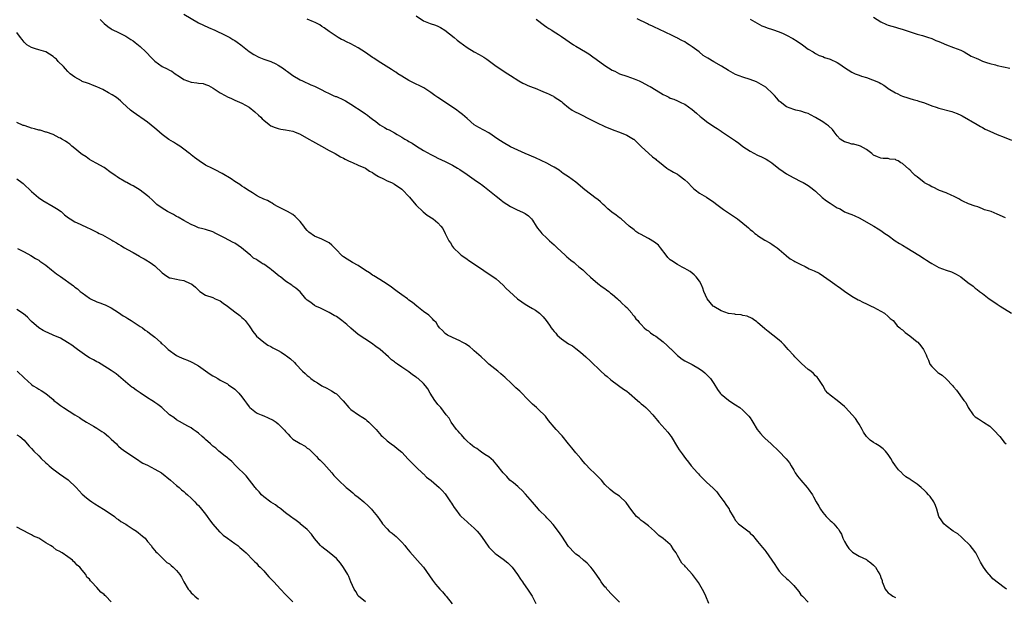
# Model space of a CAD drawing. Units: inches. Extents: x 2622000 to 2625000, y 1509000 to 1512000.
# Drawn here: x 2623508 to 2623779, y 1510251 to 1510410 of the extents above; entities that cross this region are included whole.
import ezdxf

# ---------------------------------------------------------------- set-up
doc = ezdxf.new("R2010")
doc.units = ezdxf.units.IN
doc.header["$MEASUREMENT"] = 0
doc.layers.add('LD26221509_10ft', color=53, linetype='Continuous')

msp = doc.modelspace()

# ---------------------------------------------------------------- linework, layer by layer
at = {"layer": 'LD26221509_10ft'}
for points, elevation in [([(2623553, 1510411.43), (2623557, 1510409.07), (2623558.37, 1510408.37), (2623559.74, 1510407.74), (2623561.5, 1510407), (2623564.33, 1510405.67), (2623565.68, 1510405), (2623566.47, 1510404.47), (2623567, 1510404.16), (2623567.66, 1510403.66), (2623568.67, 1510403), (2623571, 1510401.17), (2623572.3, 1510400.3), (2623573.61, 1510399.61), (2623575.03, 1510399.04), (2623577, 1510398.35), (2623578.31, 1510397.69), (2623579, 1510397.37), (2623580.42, 1510396.42), (2623581, 1510395.98), (2623581.58, 1510395.58), (2623583, 1510394.53), (2623585, 1510393.29), (2623585.64, 1510393), (2623587.98, 1510391.98), (2623589, 1510391.61), (2623589.38, 1510391.38), (2623590.11, 1510391), (2623591, 1510390.58), (2623591.85, 1510390.15), (2623593, 1510389.52), (2623594.17, 1510389), (2623594.76, 1510388.76), (2623595, 1510388.69), (2623597, 1510387.82), (2623597.53, 1510387.53), (2623599, 1510386.66), (2623602.39, 1510384.39), (2623603, 1510383.95), (2623603.57, 1510383.57), (2623604.26, 1510383), (2623605, 1510382.45), (2623605.85, 1510381.85), (2623607, 1510380.95), (2623608.23, 1510380.23), (2623609, 1510379.74), (2623609.51, 1510379.51), (2623611, 1510378.7), (2623611.74, 1510378.26), (2623613, 1510377.55), (2623613.86, 1510377), (2623614.59, 1510376.59), (2623615, 1510376.32), (2623615.85, 1510375.85), (2623617.1, 1510375), (2623619, 1510373.88), (2623621, 1510372.73), (2623622.17, 1510372.17), (2623623, 1510371.75), (2623625, 1510370.83), (2623625.35, 1510370.65), (2623627, 1510369.82), (2623628.41, 1510369), (2623629, 1510368.62), (2623631, 1510367.28), (2623633, 1510365.89), (2623634.67, 1510364.67), (2623635, 1510364.46), (2623635.83, 1510363.83), (2623639, 1510361.23), (2623640.28, 1510360.28), (2623641, 1510359.73), (2623643, 1510358.43), (2623645, 1510357.41), (2623645.31, 1510357.31), (2623646.67, 1510356.67), (2623647, 1510356.45), (2623647.89, 1510355.89), (2623648.72, 1510355), (2623649, 1510354.64), (2623650.09, 1510353), (2623650.43, 1510352.43), (2623651.31, 1510351.31), (2623651.61, 1510351), (2623653, 1510349.67), (2623653.72, 1510349), (2623654.36, 1510348.36), (2623655, 1510347.83), (2623655.81, 1510347), (2623658.08, 1510345), (2623658.52, 1510344.52), (2623659, 1510344.19), (2623659.63, 1510343.63), (2623660.5, 1510343), (2623661, 1510342.52), (2623661.8, 1510341.8), (2623662.86, 1510341), (2623663.92, 1510339.92), (2623664.93, 1510339), (2623665, 1510338.92), (2623667, 1510337.16), (2623668.26, 1510336.26), (2623669, 1510335.81), (2623669.42, 1510335.42), (2623670.05, 1510335), (2623670.54, 1510334.54), (2623671, 1510334.23), (2623672.46, 1510333), (2623672.71, 1510332.71), (2623673, 1510332.51), (2623673.73, 1510331.73), (2623674.61, 1510331), (2623675, 1510330.58), (2623676.38, 1510329), (2623676.63, 1510328.63), (2623677, 1510328.19), (2623677.5, 1510327.5), (2623678.02, 1510327), (2623678.42, 1510326.42), (2623679, 1510325.87), (2623679.83, 1510325), (2623680.44, 1510324.44), (2623681, 1510324.16), (2623681.58, 1510323.58), (2623682.46, 1510323), (2623683, 1510322.69), (2623685, 1510321.13), (2623686.14, 1510320.14), (2623687, 1510319.29), (2623687.16, 1510319.16), (2623689, 1510317.32), (2623690.31, 1510316.31), (2623691, 1510315.89), (2623691.58, 1510315.58), (2623693, 1510314.89), (2623695, 1510313.72), (2623695.99, 1510313), (2623696.54, 1510312.54), (2623697, 1510312.12), (2623697.56, 1510311.56), (2623698.06, 1510311), (2623699, 1510309.62), (2623700.01, 1510308.01), (2623700.75, 1510307), (2623701, 1510306.71), (2623703, 1510305.07), (2623704.22, 1510304.22), (2623705, 1510303.73), (2623706.12, 1510303), (2623707, 1510302.29), (2623708.64, 1510300.64), (2623709, 1510300.19), (2623709.48, 1510299.48), (2623709.73, 1510299), (2623710.97, 1510297), (2623711.84, 1510295.84), (2623712.59, 1510295), (2623713, 1510294.57), (2623714.81, 1510293), (2623716.88, 1510291), (2623718.91, 1510288.91), (2623719.8, 1510287.8), (2623720.26, 1510287), (2623721, 1510285.78), (2623721.42, 1510285), (2623722.07, 1510284.07), (2623722.93, 1510283), (2623724.74, 1510281), (2623725, 1510280.64), (2623726.13, 1510279), (2623726.45, 1510278.45), (2623727.21, 1510277), (2623727.87, 1510275.87), (2623728.35, 1510275), (2623729, 1510274.12), (2623729.93, 1510273), (2623731, 1510271.92), (2623731.5, 1510271.5), (2623732.02, 1510271), (2623733, 1510269.86), (2623733.41, 1510269.41), (2623733.59, 1510269), (2623734.14, 1510268.14), (2623734.55, 1510267), (2623735, 1510266.15), (2623735.65, 1510265), (2623736.22, 1510264.22), (2623737, 1510263.35), (2623737.19, 1510263.19), (2623739, 1510262.11), (2623741, 1510261.17), (2623741.25, 1510261), (2623742.24, 1510260.24), (2623743, 1510259.57), (2623743.54, 1510259), (2623744.29, 1510257.71), (2623744.74, 1510257), (2623744.83, 1510256.83), (2623745, 1510256.19), (2623745.32, 1510255.32), (2623745.4, 1510255), (2623745.64, 1510254.36), (2623746.23, 1510253), (2623746.56, 1510252.56), (2623747, 1510251.92), (2623747.57, 1510251.57), (2623748.32, 1510251), (2623749, 1510250.67)], 9620), ([(2623529.93, 1510409.93), (2623530.82, 1510409), (2623531, 1510408.83), (2623532.01, 1510408.01), (2623533, 1510407.33), (2623533.21, 1510407.21), (2623535, 1510406.36), (2623537, 1510405.38), (2623537.56, 1510405), (2623538.4, 1510404.4), (2623539, 1510404.08), (2623539.58, 1510403.58), (2623541, 1510402.52), (2623542.55, 1510401), (2623542.76, 1510400.76), (2623543, 1510400.56), (2623543.72, 1510399.72), (2623544.41, 1510399), (2623545, 1510398.44), (2623547, 1510397.02), (2623548.37, 1510396.37), (2623549, 1510396.01), (2623549.67, 1510395.67), (2623550.58, 1510395), (2623551.77, 1510394.23), (2623553, 1510393.4), (2623554.03, 1510393), (2623555, 1510392.66), (2623556.53, 1510392.53), (2623557, 1510392.43), (2623558.3, 1510392.3), (2623559, 1510392.08), (2623559.8, 1510391.8), (2623561.07, 1510391.07), (2623563, 1510389.77), (2623564.36, 1510389), (2623565, 1510388.65), (2623566.16, 1510388.16), (2623567, 1510387.7), (2623569, 1510386.91), (2623571, 1510385.82), (2623572.53, 1510384.53), (2623573.59, 1510383.59), (2623574.18, 1510383), (2623574.61, 1510382.61), (2623575, 1510382.23), (2623576.53, 1510381), (2623577, 1510380.67), (2623578.18, 1510380.18), (2623579, 1510379.88), (2623579.73, 1510379.73), (2623581, 1510379.55), (2623583, 1510379.18), (2623583.49, 1510379), (2623585, 1510378.36), (2623587.44, 1510377), (2623588.39, 1510376.39), (2623590.93, 1510375), (2623593, 1510373.82), (2623594.67, 1510373), (2623596.11, 1510372.11), (2623597, 1510371.7), (2623597.43, 1510371.43), (2623598.39, 1510371), (2623599, 1510370.7), (2623599.49, 1510370.51), (2623601, 1510369.83), (2623603, 1510368.97), (2623604.17, 1510368.17), (2623605, 1510367.76), (2623605.43, 1510367.43), (2623606.19, 1510367), (2623606.66, 1510366.66), (2623607.95, 1510366.05), (2623609, 1510365.51), (2623610.2, 1510365), (2623611, 1510364.55), (2623613, 1510363.2), (2623613.23, 1510363), (2623615, 1510361.15), (2623615.14, 1510361), (2623615.94, 1510359.94), (2623617, 1510358.78), (2623618.92, 1510356.92), (2623620.05, 1510356.05), (2623621.65, 1510355), (2623623, 1510353.88), (2623623.83, 1510353), (2623624.33, 1510352.33), (2623625.02, 1510351.02), (2623626.03, 1510349), (2623626.41, 1510348.41), (2623627, 1510347.4), (2623627.29, 1510347), (2623629, 1510345.34), (2623629.42, 1510345), (2623630.37, 1510344.37), (2623631, 1510343.87), (2623631.51, 1510343.51), (2623635, 1510341.24), (2623636.31, 1510340.31), (2623637, 1510339.9), (2623639, 1510338.51), (2623641, 1510336.73), (2623641.82, 1510335.82), (2623642.66, 1510335), (2623644.95, 1510332.95), (2623646.11, 1510332.11), (2623647, 1510331.53), (2623647.9, 1510331), (2623649, 1510330.32), (2623649.85, 1510329.85), (2623650.98, 1510328.98), (2623652.01, 1510328.01), (2623652.77, 1510327), (2623653.75, 1510325.75), (2623654.21, 1510325), (2623654.57, 1510324.57), (2623655, 1510323.99), (2623655.48, 1510323.48), (2623655.84, 1510323), (2623657, 1510321.94), (2623658.32, 1510321), (2623659, 1510320.58), (2623660.03, 1510320.03), (2623661, 1510319.32), (2623662.28, 1510318.28), (2623663.76, 1510317), (2623665, 1510315.8), (2623665.86, 1510315), (2623667, 1510313.86), (2623667.89, 1510313), (2623669, 1510312.02), (2623669.57, 1510311.57), (2623670.65, 1510310.65), (2623671, 1510310.38), (2623674.11, 1510308.11), (2623675, 1510307.49), (2623675.64, 1510307), (2623677.95, 1510305), (2623678.47, 1510304.47), (2623679, 1510304.08), (2623679.57, 1510303.57), (2623680.29, 1510303), (2623681, 1510302.29), (2623682.23, 1510301), (2623682.56, 1510300.56), (2623683.45, 1510299.45), (2623683.84, 1510299), (2623686.28, 1510296.28), (2623687.14, 1510295.14), (2623687.23, 1510295), (2623689, 1510292.12), (2623689.41, 1510291.41), (2623689.68, 1510291), (2623690.23, 1510290.23), (2623691.17, 1510289), (2623692, 1510288), (2623692.79, 1510287), (2623694.48, 1510285), (2623694.73, 1510284.73), (2623695, 1510284.41), (2623697, 1510282.46), (2623698.83, 1510280.83), (2623699.78, 1510279.78), (2623700.38, 1510279), (2623701.47, 1510277.47), (2623701.83, 1510277), (2623702.32, 1510276.32), (2623703, 1510275.25), (2623703.18, 1510275), (2623703.35, 1510274.65), (2623704.27, 1510273), (2623704.58, 1510272.58), (2623705, 1510271.91), (2623705.78, 1510271), (2623708.73, 1510268.73), (2623709, 1510268.44), (2623709.75, 1510267.75), (2623710.28, 1510267), (2623711, 1510266.09), (2623711.9, 1510265), (2623712.43, 1510264.43), (2623713, 1510263.72), (2623713.34, 1510263.34), (2623715.76, 1510259.76), (2623716.23, 1510259), (2623717, 1510257.95), (2623717.82, 1510257), (2623719, 1510255.91), (2623719.51, 1510255.51), (2623721, 1510254.02), (2623721.86, 1510253), (2623722.36, 1510252.35), (2623723, 1510251.45), (2623723.37, 1510251), (2623725, 1510249.38)], 9610), ([(2623779.6, 1510253), (2623779, 1510253.4), (2623775.86, 1510255.86), (2623775, 1510256.81), (2623774.89, 1510256.89), (2623774.8, 1510257), (2623774.23, 1510257.77), (2623773.28, 1510259), (2623773, 1510259.51), (2623772.45, 1510260.45), (2623772.21, 1510261), (2623771.12, 1510263), (2623770.22, 1510264.22), (2623769.58, 1510265), (2623767.51, 1510267), (2623767.26, 1510267.26), (2623766.19, 1510268.19), (2623764.96, 1510269), (2623763, 1510270.43), (2623762.35, 1510271), (2623761.82, 1510271.82), (2623760.97, 1510273), (2623760.42, 1510275), (2623760.06, 1510276.06), (2623759.62, 1510277), (2623758.54, 1510278.54), (2623758.16, 1510279), (2623757.6, 1510279.6), (2623757, 1510280.19), (2623756.12, 1510281), (2623755, 1510281.87), (2623753.39, 1510283), (2623753.15, 1510283.15), (2623753, 1510283.26), (2623751.92, 1510283.92), (2623751, 1510284.75), (2623750.86, 1510284.86), (2623750.74, 1510285), (2623749.84, 1510285.84), (2623749, 1510287), (2623748.18, 1510288.18), (2623747.73, 1510289), (2623747, 1510290.1), (2623746.28, 1510291), (2623745.65, 1510291.65), (2623744.5, 1510292.5), (2623743.66, 1510293), (2623743, 1510293.42), (2623742.07, 1510294.07), (2623741.03, 1510295.03), (2623740.24, 1510296.24), (2623739.82, 1510297), (2623739, 1510298.43), (2623738.66, 1510299), (2623737.97, 1510299.97), (2623737.14, 1510301), (2623735.28, 1510303), (2623735, 1510303.28), (2623733, 1510304.97), (2623731, 1510306.42), (2623730.36, 1510307), (2623729.74, 1510307.74), (2623729, 1510309.07), (2623727.76, 1510311), (2623727.41, 1510311.41), (2623727, 1510311.78), (2623726.4, 1510312.4), (2623725.71, 1510313), (2623725, 1510313.51), (2623723.14, 1510315.14), (2623722.14, 1510316.14), (2623721.32, 1510317), (2623721, 1510317.4), (2623719.47, 1510319), (2623719, 1510319.6), (2623718.32, 1510320.32), (2623717.6, 1510321), (2623717, 1510321.6), (2623715.23, 1510323), (2623713.94, 1510323.94), (2623713, 1510324.67), (2623711, 1510326.41), (2623710.7, 1510326.7), (2623710.29, 1510327), (2623709.51, 1510327.51), (2623708.16, 1510328.16), (2623707, 1510328.39), (2623706.54, 1510328.54), (2623705, 1510328.64), (2623704.73, 1510328.73), (2623703, 1510328.96), (2623701, 1510329.7), (2623699, 1510330.85), (2623698.8, 1510331), (2623697.13, 1510333), (2623696.25, 1510335), (2623695.95, 1510335.95), (2623695.46, 1510337), (2623695, 1510337.84), (2623694.13, 1510339), (2623693.6, 1510339.6), (2623692.48, 1510340.48), (2623691.66, 1510341), (2623691, 1510341.37), (2623690.26, 1510341.74), (2623689, 1510342.42), (2623687.42, 1510343.42), (2623687, 1510343.74), (2623686.35, 1510344.35), (2623685.84, 1510345), (2623684.34, 1510347), (2623683.75, 1510347.75), (2623682.62, 1510348.62), (2623681, 1510349.56), (2623678.76, 1510350.76), (2623678.36, 1510351), (2623677.54, 1510351.54), (2623677, 1510351.95), (2623675.7, 1510353), (2623673.43, 1510355), (2623673.19, 1510355.19), (2623673, 1510355.3), (2623672.04, 1510356.04), (2623670.88, 1510356.88), (2623669.81, 1510357.81), (2623669, 1510358.6), (2623668.54, 1510359), (2623667.74, 1510359.74), (2623667, 1510360.37), (2623666.62, 1510360.62), (2623665, 1510361.8), (2623663.46, 1510363), (2623661, 1510365.16), (2623659, 1510366.56), (2623657.53, 1510367.53), (2623657, 1510367.89), (2623656.39, 1510368.39), (2623655.42, 1510369), (2623655, 1510369.25), (2623654.5, 1510369.5), (2623653, 1510370.33), (2623649.82, 1510371.82), (2623647, 1510373), (2623643, 1510374.9), (2623641, 1510376.01), (2623639.5, 1510377), (2623637, 1510378.69), (2623634.23, 1510380.23), (2623633, 1510380.96), (2623631, 1510382.64), (2623629.75, 1510383.75), (2623628.64, 1510384.64), (2623628.15, 1510385), (2623627, 1510385.81), (2623623, 1510388.42), (2623622.14, 1510389), (2623621, 1510389.84), (2623619.1, 1510391.1), (2623617.8, 1510391.8), (2623617, 1510392.16), (2623615, 1510393.11), (2623613, 1510394.29), (2623611.92, 1510395), (2623611.39, 1510395.39), (2623611, 1510395.63), (2623610.2, 1510396.2), (2623606.51, 1510398.51), (2623605.31, 1510399.31), (2623605, 1510399.5), (2623603, 1510400.85), (2623601, 1510402.11), (2623599, 1510403.21), (2623597.76, 1510403.76), (2623597, 1510404.22), (2623596.46, 1510404.46), (2623595.46, 1510405), (2623593, 1510406.68), (2623591.68, 1510407.68), (2623591, 1510408.05), (2623590.47, 1510408.47), (2623589.14, 1510409.14), (2623588.71, 1510409.29), (2623587, 1510410.05)], 9630), ([(2623617, 1510410.97), (2623619, 1510409.62), (2623620.86, 1510408.86), (2623622.34, 1510408.34), (2623623, 1510408.08), (2623623.72, 1510407.72), (2623624.91, 1510407), (2623627.43, 1510405), (2623628.27, 1510404.27), (2623629, 1510403.69), (2623631, 1510402.21), (2623633, 1510401.04), (2623634.34, 1510400.34), (2623635.59, 1510399.59), (2623636.49, 1510399), (2623637.89, 1510397.89), (2623639, 1510397.09), (2623642.28, 1510395), (2623643, 1510394.53), (2623645.23, 1510393), (2623646.39, 1510392.39), (2623647, 1510392.13), (2623647.76, 1510391.76), (2623649.19, 1510391.19), (2623649.73, 1510391), (2623651.86, 1510390.14), (2623653, 1510389.65), (2623653.42, 1510389.42), (2623654.4, 1510389), (2623654.78, 1510388.78), (2623655, 1510388.68), (2623655.99, 1510387.99), (2623657, 1510387.33), (2623657.43, 1510387), (2623659, 1510385.69), (2623659.99, 1510385), (2623660.62, 1510384.62), (2623661.94, 1510383.94), (2623665, 1510382.43), (2623667, 1510381.41), (2623668.63, 1510380.63), (2623669, 1510380.42), (2623671.41, 1510379.41), (2623673, 1510378.86), (2623675, 1510378.04), (2623676.88, 1510377), (2623676.95, 1510376.95), (2623677.99, 1510375.99), (2623679, 1510374.96), (2623682.06, 1510372.06), (2623683, 1510371.44), (2623683.21, 1510371.21), (2623683.52, 1510371), (2623685, 1510369.82), (2623686.08, 1510369), (2623686.59, 1510368.59), (2623687, 1510368.47), (2623687.85, 1510367.85), (2623689, 1510367.3), (2623689.47, 1510367), (2623691, 1510365.77), (2623691.79, 1510365), (2623693, 1510363.77), (2623693.39, 1510363.39), (2623693.87, 1510363), (2623695, 1510362.11), (2623696.95, 1510360.95), (2623699, 1510359.63), (2623699.8, 1510359), (2623701.62, 1510357.62), (2623702.52, 1510357), (2623703, 1510356.65), (2623705.48, 1510355), (2623707, 1510353.82), (2623708.01, 1510353), (2623708.55, 1510352.55), (2623709, 1510352.11), (2623709.61, 1510351.61), (2623710.33, 1510351), (2623710.71, 1510350.71), (2623711, 1510350.45), (2623713, 1510349.11), (2623714.41, 1510348.41), (2623715, 1510348), (2623715.61, 1510347.61), (2623716.46, 1510347), (2623717, 1510346.57), (2623718.91, 1510344.91), (2623719, 1510344.82), (2623720.02, 1510344.02), (2623721, 1510343.46), (2623721.26, 1510343.26), (2623723, 1510342.44), (2623724.11, 1510341.89), (2623725.28, 1510341.28), (2623726.66, 1510340.66), (2623728.01, 1510340.01), (2623729.22, 1510339.22), (2623731, 1510337.89), (2623732.3, 1510337), (2623732.71, 1510336.71), (2623733, 1510336.54), (2623733.87, 1510335.87), (2623735, 1510335.13), (2623737, 1510333.74), (2623738.73, 1510332.73), (2623739, 1510332.61), (2623740.03, 1510332.03), (2623741, 1510331.63), (2623741.41, 1510331.41), (2623742.36, 1510331), (2623743, 1510330.7), (2623745, 1510329.61), (2623746.02, 1510329), (2623747, 1510328.12), (2623747.57, 1510327.57), (2623748.4, 1510327), (2623749, 1510326.22), (2623749.5, 1510325.5), (2623750.25, 1510325), (2623750.6, 1510324.6), (2623751, 1510324.4), (2623751.66, 1510323.66), (2623753, 1510322.81), (2623755, 1510321.16), (2623755.16, 1510321), (2623756.03, 1510320.03), (2623756.78, 1510319), (2623757.5, 1510317.5), (2623757.7, 1510317), (2623758.08, 1510316.08), (2623758.51, 1510315), (2623759, 1510314.29), (2623760.29, 1510313), (2623760.71, 1510312.71), (2623761, 1510312.48), (2623761.92, 1510311.92), (2623763, 1510310.94), (2623764.81, 1510309), (2623765, 1510308.74), (2623765.8, 1510307.8), (2623767.88, 1510305), (2623768.37, 1510304.37), (2623769.01, 1510303), (2623770.45, 1510301), (2623770.71, 1510300.71), (2623771, 1510300.46), (2623771.88, 1510299.88), (2623773.29, 1510299), (2623775, 1510297.89), (2623775.94, 1510297), (2623776.45, 1510296.45), (2623777.38, 1510295.38), (2623777.73, 1510295), (2623779, 1510293.49), (2623779.49, 1510293)], 9640), ([(2623650.07, 1510410.07), (2623652.33, 1510408.33), (2623653, 1510407.87), (2623653.5, 1510407.5), (2623654.32, 1510407), (2623654.72, 1510406.72), (2623656.18, 1510405.82), (2623657, 1510405.29), (2623660.32, 1510403), (2623661, 1510402.56), (2623663.63, 1510401), (2623664.51, 1510400.51), (2623665.69, 1510399.69), (2623666.57, 1510399), (2623669, 1510397.27), (2623671, 1510396.01), (2623671.69, 1510395.69), (2623673, 1510395.01), (2623675, 1510394.32), (2623676, 1510394), (2623677, 1510393.64), (2623678.42, 1510393), (2623679, 1510392.76), (2623680.13, 1510392.13), (2623681, 1510391.68), (2623681.44, 1510391.44), (2623684.26, 1510389.74), (2623685, 1510389.32), (2623685.23, 1510389.23), (2623685.64, 1510389), (2623686.56, 1510388.56), (2623687, 1510388.31), (2623687.98, 1510387.98), (2623689, 1510387.52), (2623689.37, 1510387.37), (2623690.11, 1510387), (2623691, 1510386.58), (2623693, 1510385.18), (2623694.17, 1510384.17), (2623695.26, 1510383.26), (2623695.53, 1510383), (2623697, 1510381.87), (2623699, 1510380.49), (2623699.94, 1510379.94), (2623701, 1510379.17), (2623701.11, 1510379.11), (2623705, 1510376.47), (2623705.86, 1510375.86), (2623707, 1510374.99), (2623709, 1510373.64), (2623711, 1510372.57), (2623712.1, 1510372.1), (2623713.45, 1510371.45), (2623714.16, 1510371), (2623715, 1510370.44), (2623716.89, 1510368.89), (2623718.06, 1510368.06), (2623719, 1510367.46), (2623719.87, 1510367), (2623721, 1510366.36), (2623723, 1510365.33), (2623723.61, 1510365), (2623724.5, 1510364.5), (2623725, 1510364.19), (2623725.69, 1510363.69), (2623726.57, 1510363), (2623727, 1510362.63), (2623728.87, 1510360.87), (2623730.01, 1510360.01), (2623731, 1510359.3), (2623733, 1510358.09), (2623733.76, 1510357.76), (2623735, 1510356.98), (2623736.44, 1510356.44), (2623737, 1510356.18), (2623737.82, 1510355.82), (2623739, 1510355.27), (2623743.03, 1510353), (2623744.27, 1510352.27), (2623745, 1510351.81), (2623746.11, 1510351), (2623747, 1510350.4), (2623748.93, 1510349), (2623750.18, 1510348.18), (2623751, 1510347.72), (2623752.15, 1510347), (2623755.42, 1510345), (2623757, 1510343.97), (2623757.61, 1510343.61), (2623758.57, 1510343), (2623759, 1510342.69), (2623761, 1510341.63), (2623763, 1510340.91), (2623764.43, 1510340.43), (2623765, 1510340.18), (2623765.79, 1510339.79), (2623767.06, 1510339), (2623769, 1510337.49), (2623770.43, 1510336.43), (2623771, 1510335.95), (2623771.55, 1510335.55), (2623772.22, 1510335), (2623773, 1510334.44), (2623774.85, 1510333), (2623776.15, 1510332.15), (2623777, 1510331.54), (2623777.36, 1510331.36), (2623777.9, 1510331), (2623781, 1510329.01)], 9650), ([(2623779.33, 1510355.33), (2623777, 1510356.34), (2623775.36, 1510357), (2623775, 1510357.12), (2623773.54, 1510357.54), (2623773, 1510357.81), (2623771.67, 1510358.33), (2623771, 1510358.53), (2623769.14, 1510359.14), (2623769, 1510359.23), (2623767.76, 1510359.76), (2623767, 1510360.17), (2623766.5, 1510360.5), (2623765.57, 1510361), (2623765, 1510361.27), (2623764.56, 1510361.44), (2623763, 1510362.18), (2623761.17, 1510362.83), (2623760.79, 1510363), (2623759.61, 1510363.61), (2623759, 1510363.81), (2623758.29, 1510364.29), (2623757, 1510364.96), (2623756.95, 1510365), (2623755, 1510366.56), (2623754.48, 1510367), (2623753.73, 1510367.73), (2623753, 1510368.5), (2623752.7, 1510368.7), (2623751, 1510370.3), (2623750.49, 1510370.49), (2623749.74, 1510371), (2623749.22, 1510371.22), (2623749, 1510371.36), (2623747.5, 1510371.5), (2623747, 1510371.65), (2623745.68, 1510371.68), (2623745, 1510371.78), (2623744.09, 1510372.09), (2623743, 1510372.57), (2623742.47, 1510373), (2623741, 1510374.1), (2623739.42, 1510375), (2623739.14, 1510375.14), (2623737.58, 1510375.58), (2623737, 1510375.62), (2623735.97, 1510375.97), (2623735, 1510376.2), (2623734.51, 1510376.51), (2623733.82, 1510377), (2623733, 1510377.86), (2623732.12, 1510379), (2623731.67, 1510379.67), (2623730.62, 1510380.62), (2623730.07, 1510381), (2623729, 1510381.72), (2623727, 1510382.97), (2623725.64, 1510383.64), (2623725, 1510384.01), (2623724.25, 1510384.25), (2623723, 1510384.71), (2623721.62, 1510385), (2623721, 1510385.15), (2623719, 1510385.91), (2623717.24, 1510387.24), (2623717, 1510387.46), (2623716.31, 1510388.31), (2623715.69, 1510389), (2623715, 1510389.7), (2623713.61, 1510391), (2623713.28, 1510391.28), (2623712.07, 1510392.07), (2623710.73, 1510392.73), (2623709, 1510393.42), (2623707, 1510394.05), (2623705, 1510394.79), (2623703, 1510395.85), (2623701.07, 1510397.07), (2623699, 1510398.32), (2623697.31, 1510399.31), (2623696.07, 1510400.07), (2623694.91, 1510401), (2623693, 1510402.44), (2623692.17, 1510403), (2623691.45, 1510403.45), (2623691, 1510403.75), (2623690.15, 1510404.15), (2623689, 1510404.81), (2623688.86, 1510404.86), (2623688.57, 1510405), (2623687, 1510405.8), (2623686.17, 1510406.17), (2623683.45, 1510407.45), (2623683, 1510407.65), (2623682.1, 1510408.1), (2623681, 1510408.6), (2623680.74, 1510408.74), (2623677.84, 1510410.16)], 9660), ([(2623709, 1510410.07), (2623709.63, 1510409.63), (2623710.92, 1510408.92), (2623712.23, 1510408.23), (2623713, 1510407.96), (2623713.67, 1510407.67), (2623715.18, 1510407.18), (2623717, 1510406.54), (2623718.11, 1510406.11), (2623719, 1510405.67), (2623720.75, 1510404.75), (2623721.99, 1510403.99), (2623723.42, 1510403), (2623725, 1510401.78), (2623726.33, 1510401), (2623726.73, 1510400.73), (2623727, 1510400.61), (2623728.04, 1510400.04), (2623729, 1510399.75), (2623729.51, 1510399.51), (2623731, 1510399.04), (2623733, 1510398.06), (2623733.68, 1510397.68), (2623735, 1510396.71), (2623737, 1510395.41), (2623737.88, 1510395), (2623739, 1510394.57), (2623739.66, 1510394.34), (2623741, 1510393.92), (2623742.7, 1510393.3), (2623743, 1510393.22), (2623744.57, 1510392.57), (2623745, 1510392.27), (2623745.82, 1510391.82), (2623746.88, 1510391), (2623747, 1510390.92), (2623749, 1510389.75), (2623749.51, 1510389.51), (2623750.48, 1510389), (2623751, 1510388.79), (2623752.4, 1510388.4), (2623753, 1510388.14), (2623753.91, 1510387.91), (2623755, 1510387.59), (2623755.44, 1510387.44), (2623757, 1510386.97), (2623759, 1510386.2), (2623760.25, 1510385.75), (2623761, 1510385.5), (2623764.57, 1510384.57), (2623765, 1510384.43), (2623766.02, 1510384.02), (2623767, 1510383.58), (2623767.38, 1510383.38), (2623771.55, 1510381), (2623772.45, 1510380.45), (2623773, 1510380.18), (2623773.76, 1510379.76), (2623775, 1510379.16), (2623777, 1510378.3), (2623779, 1510377.53), (2623781, 1510376.7)], 9670), ([(2623743, 1510410.58), (2623745, 1510409.29), (2623746.57, 1510408.57), (2623747, 1510408.4), (2623749, 1510407.79), (2623749.63, 1510407.63), (2623751.17, 1510407.17), (2623755, 1510405.93), (2623756.48, 1510405.52), (2623758.1, 1510405), (2623758.76, 1510404.76), (2623759, 1510404.7), (2623760.19, 1510404.19), (2623761, 1510403.9), (2623761.64, 1510403.64), (2623763.11, 1510403), (2623765, 1510402.27), (2623767, 1510401.45), (2623767.92, 1510401), (2623769.88, 1510399.88), (2623771.25, 1510399.25), (2623771.89, 1510399), (2623773, 1510398.51), (2623774.09, 1510398.09), (2623775, 1510397.82), (2623776.56, 1510397.44), (2623777, 1510397.31), (2623780.51, 1510396.51)], 9680), ([(2623697.62, 1510249), (2623696.76, 1510251), (2623696.26, 1510252.26), (2623694.79, 1510254.79), (2623693.91, 1510255.91), (2623693.13, 1510257), (2623691.32, 1510259), (2623691.15, 1510259.15), (2623691, 1510259.38), (2623690.16, 1510260.16), (2623689, 1510262.29), (2623688.6, 1510263), (2623687.92, 1510263.92), (2623687.23, 1510265), (2623687, 1510265.25), (2623685, 1510266.94), (2623683.8, 1510267.8), (2623682.61, 1510269), (2623681, 1510270.46), (2623679.56, 1510271.56), (2623679, 1510271.94), (2623678.41, 1510272.41), (2623677.72, 1510273), (2623677, 1510273.83), (2623676.17, 1510275), (2623675.7, 1510275.7), (2623674.82, 1510276.82), (2623673, 1510278.56), (2623671.54, 1510279.54), (2623670.43, 1510280.43), (2623669, 1510281.86), (2623668.06, 1510283), (2623666.05, 1510285), (2623665, 1510285.95), (2623663.55, 1510287.55), (2623663, 1510288.13), (2623662.62, 1510288.62), (2623662.31, 1510289), (2623661, 1510290.52), (2623659.91, 1510291.91), (2623659, 1510293.02), (2623657.2, 1510295.2), (2623657, 1510295.43), (2623655.54, 1510297), (2623655, 1510297.63), (2623653.49, 1510299.49), (2623652.61, 1510300.61), (2623652.23, 1510301), (2623651, 1510302.21), (2623650.14, 1510303), (2623649, 1510303.95), (2623648.47, 1510304.47), (2623647.99, 1510305), (2623645.55, 1510307.55), (2623644.47, 1510308.47), (2623643, 1510309.89), (2623641.8, 1510311), (2623641.41, 1510311.41), (2623641, 1510311.76), (2623640.29, 1510312.29), (2623639.46, 1510313), (2623637.01, 1510315), (2623636, 1510316), (2623635, 1510316.87), (2623634.88, 1510317), (2623633, 1510318.67), (2623632.6, 1510319), (2623631.77, 1510319.77), (2623630.54, 1510320.54), (2623629.64, 1510321), (2623629, 1510321.38), (2623627, 1510322.28), (2623625.6, 1510323), (2623625, 1510323.46), (2623624.25, 1510324.25), (2623623.45, 1510325), (2623623, 1510325.6), (2623622.46, 1510326.46), (2623621.9, 1510327), (2623621.5, 1510327.5), (2623621, 1510327.88), (2623620.45, 1510328.45), (2623619, 1510329.5), (2623617.2, 1510331), (2623615.96, 1510331.96), (2623615, 1510332.65), (2623614.56, 1510333), (2623613, 1510334.05), (2623611.75, 1510335), (2623611, 1510335.55), (2623610.18, 1510336.18), (2623609, 1510337), (2623607, 1510338.33), (2623605.34, 1510339.34), (2623605, 1510339.51), (2623604.11, 1510340.11), (2623603, 1510340.78), (2623601, 1510342.16), (2623599.48, 1510343), (2623597.94, 1510343.94), (2623597, 1510344.55), (2623596.74, 1510344.74), (2623596.46, 1510345), (2623595, 1510346.46), (2623594.51, 1510347), (2623593.74, 1510347.74), (2623593, 1510348.37), (2623592.63, 1510348.63), (2623591.94, 1510349), (2623591, 1510349.45), (2623589, 1510350.24), (2623587.38, 1510351.38), (2623587, 1510351.76), (2623586.41, 1510352.41), (2623586.01, 1510353), (2623585, 1510354.28), (2623584.33, 1510355), (2623583.62, 1510355.62), (2623583, 1510356.21), (2623581.57, 1510357), (2623581.19, 1510357.19), (2623581, 1510357.33), (2623580.3, 1510357.7), (2623579, 1510358.36), (2623577.8, 1510359), (2623577.32, 1510359.32), (2623577, 1510359.48), (2623576.04, 1510360.04), (2623575, 1510360.43), (2623574.63, 1510360.63), (2623573.82, 1510361), (2623573, 1510361.44), (2623571.86, 1510362.14), (2623570.49, 1510363), (2623569.65, 1510363.65), (2623569, 1510364.05), (2623568.45, 1510364.45), (2623567, 1510365.34), (2623566, 1510366), (2623563.52, 1510367.52), (2623563, 1510367.82), (2623562.2, 1510368.2), (2623560.86, 1510368.86), (2623559, 1510369.82), (2623557.19, 1510371), (2623555.92, 1510371.92), (2623555, 1510372.67), (2623554.8, 1510372.8), (2623554.55, 1510373), (2623553, 1510374.26), (2623551.85, 1510375), (2623551, 1510375.59), (2623550.11, 1510376.11), (2623548.87, 1510376.87), (2623547, 1510378.25), (2623545.51, 1510379.51), (2623545, 1510380), (2623543, 1510381.65), (2623539, 1510384.43), (2623538.7, 1510384.7), (2623538.3, 1510385), (2623536.11, 1510387), (2623535.54, 1510387.54), (2623535, 1510387.96), (2623534.44, 1510388.44), (2623533.22, 1510389.22), (2623532.23, 1510389.77), (2623530.67, 1510390.67), (2623529, 1510391.4), (2623527.86, 1510391.86), (2623527, 1510392.19), (2623526.42, 1510392.42), (2623525, 1510392.9), (2623524.78, 1510393), (2623523, 1510394.02), (2623521.72, 1510395), (2623521, 1510395.65), (2623520.35, 1510396.35), (2623519.8, 1510397), (2623518.4, 1510398.4), (2623517.87, 1510399), (2623517.4, 1510399.4), (2623517, 1510399.79), (2623515, 1510401.01), (2623513, 1510401.59), (2623512.1, 1510401.9), (2623511, 1510402.2), (2623509.78, 1510403), (2623509.35, 1510403.35), (2623509, 1510403.68), (2623508.45, 1510404.45), (2623508, 1510405), (2623507, 1510406.35)], 9600), ([(2623673, 1510249.4), (2623671.2, 1510251.2), (2623671, 1510251.37), (2623669.52, 1510253), (2623669.3, 1510253.3), (2623669, 1510253.63), (2623667.99, 1510255), (2623667.63, 1510255.63), (2623666.8, 1510256.8), (2623665.53, 1510258.47), (2623665.08, 1510259.08), (2623665, 1510259.17), (2623664.1, 1510260.1), (2623663.05, 1510261), (2623661.94, 1510261.94), (2623661, 1510262.6), (2623660.59, 1510263), (2623659, 1510264.72), (2623658.79, 1510265), (2623657.3, 1510267.3), (2623656.49, 1510268.49), (2623654.76, 1510270.76), (2623653.83, 1510271.83), (2623653, 1510272.64), (2623652.67, 1510273), (2623651, 1510274.68), (2623650.71, 1510275), (2623649, 1510276.91), (2623647.14, 1510279.14), (2623646.19, 1510280.19), (2623645.27, 1510281), (2623645, 1510281.26), (2623643.77, 1510282.23), (2623642.83, 1510283), (2623641.99, 1510283.99), (2623640.94, 1510285), (2623639.25, 1510287.25), (2623638.31, 1510288.31), (2623637, 1510289.4), (2623635.93, 1510290.07), (2623635, 1510290.72), (2623634.62, 1510291), (2623633.73, 1510291.73), (2623633, 1510292.07), (2623632.51, 1510292.51), (2623631.89, 1510293), (2623631, 1510293.79), (2623630.43, 1510294.43), (2623629.87, 1510295), (2623629.5, 1510295.5), (2623629, 1510295.97), (2623628.54, 1510296.54), (2623628.14, 1510297), (2623626.65, 1510299), (2623626.09, 1510300.09), (2623625.3, 1510301), (2623623.74, 1510303), (2623623.43, 1510303.43), (2623623, 1510303.88), (2623622.53, 1510304.53), (2623622.16, 1510305), (2623620.87, 1510307), (2623620.2, 1510308.2), (2623619.58, 1510309), (2623619, 1510309.64), (2623617.5, 1510311), (2623617.21, 1510311.21), (2623617, 1510311.37), (2623616.02, 1510312.02), (2623615, 1510312.84), (2623613, 1510314.17), (2623611.82, 1510315), (2623611.32, 1510315.32), (2623611, 1510315.57), (2623610.19, 1510316.19), (2623609.35, 1510317), (2623607.04, 1510319), (2623605.88, 1510319.88), (2623604.72, 1510320.72), (2623601, 1510323.14), (2623599, 1510324.87), (2623597.88, 1510325.88), (2623597, 1510326.66), (2623596.55, 1510327), (2623595, 1510328.1), (2623594.41, 1510328.41), (2623593, 1510329.2), (2623591, 1510330.18), (2623590.47, 1510330.47), (2623589.28, 1510331), (2623589.1, 1510331.1), (2623589, 1510331.15), (2623587.93, 1510331.93), (2623587, 1510332.64), (2623586.63, 1510333), (2623585, 1510334.89), (2623583.88, 1510335.88), (2623583, 1510336.5), (2623582.72, 1510336.72), (2623581, 1510337.84), (2623579.6, 1510339), (2623579.25, 1510339.25), (2623578.12, 1510340.12), (2623577.11, 1510341), (2623576.68, 1510341.32), (2623575, 1510342.49), (2623574.64, 1510342.64), (2623574.19, 1510343), (2623573.44, 1510343.44), (2623573, 1510343.78), (2623572.19, 1510344.19), (2623571.34, 1510345), (2623571, 1510345.26), (2623568.89, 1510347), (2623567, 1510348.27), (2623566.54, 1510348.54), (2623564.2, 1510349.8), (2623561.83, 1510351), (2623561, 1510351.4), (2623559, 1510352.04), (2623558.25, 1510352.25), (2623557, 1510352.58), (2623556.12, 1510353), (2623555, 1510353.47), (2623553.96, 1510354.04), (2623553, 1510354.6), (2623551.46, 1510355.46), (2623551, 1510355.68), (2623550.17, 1510356.17), (2623549, 1510356.73), (2623548.83, 1510356.83), (2623548.48, 1510357), (2623547, 1510357.97), (2623545.55, 1510359), (2623545, 1510359.49), (2623544.28, 1510360.28), (2623543.4, 1510361), (2623543, 1510361.35), (2623541, 1510362.92), (2623539, 1510364.13), (2623538.4, 1510364.4), (2623537.33, 1510365), (2623537, 1510365.16), (2623536.56, 1510365.44), (2623535, 1510366.31), (2623534.58, 1510366.58), (2623534.07, 1510367), (2623533.41, 1510367.41), (2623533, 1510367.74), (2623531, 1510369.12), (2623529.83, 1510369.83), (2623529, 1510370.28), (2623527.65, 1510371), (2623527, 1510371.41), (2623526.07, 1510372.07), (2623525, 1510372.74), (2623524.65, 1510373), (2623523, 1510374.38), (2623522.17, 1510375), (2623521.55, 1510375.55), (2623521, 1510375.94), (2623520.41, 1510376.41), (2623519.34, 1510377), (2623519, 1510377.21), (2623518.64, 1510377.36), (2623517, 1510378.22), (2623515.14, 1510378.86), (2623515, 1510378.92), (2623513.41, 1510379.41), (2623513, 1510379.44), (2623511.82, 1510379.82), (2623511, 1510380), (2623510.25, 1510380.25), (2623509, 1510380.7), (2623508.76, 1510380.76), (2623507, 1510381.57)], 9590), ([(2623507, 1510366), (2623508.39, 1510365), (2623508.73, 1510364.73), (2623511, 1510362.55), (2623512.91, 1510360.91), (2623514.11, 1510360.11), (2623517, 1510358.43), (2623517.89, 1510357.89), (2623519.17, 1510357), (2623520.14, 1510356.14), (2623521.25, 1510355.25), (2623521.69, 1510355), (2623523, 1510354.15), (2623524.44, 1510353.56), (2623526.52, 1510352.52), (2623527, 1510352.38), (2623527.89, 1510351.89), (2623529.24, 1510351.24), (2623529.7, 1510351), (2623530.58, 1510350.58), (2623532.48, 1510349.52), (2623533.17, 1510349.17), (2623533.42, 1510349), (2623534.42, 1510348.42), (2623535, 1510348.01), (2623535.64, 1510347.64), (2623536.64, 1510347), (2623537.45, 1510346.55), (2623539, 1510345.73), (2623540.76, 1510344.76), (2623541, 1510344.59), (2623542.04, 1510344.04), (2623543, 1510343.45), (2623543.29, 1510343.29), (2623543.7, 1510343), (2623545, 1510342.03), (2623547, 1510340.15), (2623547.64, 1510339.64), (2623548.6, 1510339), (2623549, 1510338.78), (2623549.26, 1510338.74), (2623551, 1510338.35), (2623551.79, 1510338.21), (2623553, 1510338.03), (2623554.77, 1510337.23), (2623555, 1510337.15), (2623555.21, 1510337), (2623556.2, 1510336.2), (2623557, 1510335.33), (2623557.44, 1510335), (2623559, 1510333.98), (2623561, 1510333.3), (2623561.63, 1510333), (2623563, 1510332.4), (2623563.79, 1510331.79), (2623565, 1510330.91), (2623567, 1510329.38), (2623568.38, 1510328.38), (2623569, 1510327.84), (2623569.46, 1510327.46), (2623569.87, 1510327), (2623571, 1510325.52), (2623571.38, 1510325), (2623571.98, 1510323.98), (2623572.78, 1510323), (2623573, 1510322.68), (2623575, 1510321), (2623576.17, 1510320.17), (2623577, 1510319.83), (2623577.47, 1510319.47), (2623579, 1510318.71), (2623579.76, 1510318.24), (2623581, 1510317.45), (2623581.27, 1510317.27), (2623582.4, 1510316.4), (2623583.44, 1510315.44), (2623583.8, 1510315), (2623585.65, 1510313), (2623586.39, 1510312.39), (2623587, 1510311.81), (2623587.48, 1510311.48), (2623588, 1510311), (2623589, 1510310.25), (2623589.81, 1510309.81), (2623591, 1510309.02), (2623592.38, 1510308.38), (2623593.65, 1510307.65), (2623594.69, 1510307), (2623595, 1510306.76), (2623596.9, 1510304.9), (2623598.4, 1510303), (2623599, 1510302.5), (2623601.11, 1510301), (2623602.29, 1510300.29), (2623603, 1510299.79), (2623603.44, 1510299.44), (2623603.97, 1510299), (2623605.99, 1510297), (2623606.42, 1510296.42), (2623607.33, 1510295.33), (2623607.75, 1510295), (2623609, 1510293.85), (2623610.09, 1510293), (2623611, 1510292.4), (2623611.74, 1510291.74), (2623613, 1510290.71), (2623614.81, 1510288.81), (2623615.81, 1510287.81), (2623617, 1510286.63), (2623618.86, 1510284.86), (2623619, 1510284.74), (2623619.88, 1510283.88), (2623621.1, 1510282.9), (2623623.37, 1510281), (2623624.16, 1510280.16), (2623625, 1510279.22), (2623625.18, 1510279), (2623626.49, 1510277), (2623626.71, 1510276.71), (2623627, 1510276.23), (2623627.5, 1510275.5), (2623627.79, 1510275), (2623629, 1510273.41), (2623629.37, 1510273), (2623630.23, 1510272.23), (2623631, 1510271.49), (2623631.27, 1510271.27), (2623633, 1510269.74), (2623633.75, 1510269), (2623634.35, 1510268.35), (2623635, 1510267.46), (2623635.21, 1510267.21), (2623636, 1510266), (2623636.81, 1510264.81), (2623637, 1510264.59), (2623638.54, 1510263), (2623638.78, 1510262.78), (2623639, 1510262.6), (2623641, 1510261.2), (2623642.24, 1510260.24), (2623643.23, 1510259.23), (2623643.41, 1510259), (2623644.93, 1510257), (2623645.75, 1510255.75), (2623646.31, 1510255), (2623646.57, 1510254.57), (2623647.69, 1510253), (2623648.93, 1510251), (2623649.97, 1510249)], 9580), ([(2623507.18, 1510346.82), (2623509, 1510345.92), (2623510.88, 1510344.88), (2623512.12, 1510344.12), (2623513, 1510343.64), (2623513.35, 1510343.35), (2623513.91, 1510343), (2623515, 1510342.24), (2623516.58, 1510341), (2623517.9, 1510339.9), (2623519, 1510339.09), (2623522.57, 1510336.57), (2623523, 1510336.22), (2623523.71, 1510335.71), (2623524.47, 1510335), (2623525, 1510334.59), (2623527, 1510333.15), (2623527.25, 1510333), (2623529, 1510332.15), (2623529.88, 1510331.88), (2623531, 1510331.37), (2623531.3, 1510331.3), (2623533, 1510330.46), (2623535, 1510329.23), (2623536.3, 1510328.3), (2623537, 1510327.93), (2623537.54, 1510327.54), (2623538.44, 1510327), (2623541, 1510325.33), (2623541.57, 1510325), (2623542.38, 1510324.38), (2623543, 1510323.94), (2623543.51, 1510323.51), (2623544.23, 1510323), (2623545, 1510322.4), (2623546.53, 1510321), (2623546.78, 1510320.78), (2623547, 1510320.62), (2623547.83, 1510319.83), (2623548.66, 1510319), (2623551, 1510317.35), (2623551.71, 1510317), (2623553, 1510316.41), (2623554.04, 1510316.04), (2623555, 1510315.62), (2623555.42, 1510315.42), (2623557, 1510314.49), (2623559, 1510313.14), (2623560.26, 1510312.26), (2623561, 1510311.77), (2623561.5, 1510311.5), (2623562.33, 1510311), (2623563, 1510310.57), (2623565, 1510309.51), (2623565.31, 1510309.31), (2623567, 1510308.12), (2623568.13, 1510307), (2623569, 1510305.99), (2623569.71, 1510305), (2623570.22, 1510304.22), (2623571, 1510303.17), (2623571.15, 1510303), (2623573, 1510301.59), (2623573.38, 1510301.38), (2623574.3, 1510301), (2623575, 1510300.74), (2623576.22, 1510300.22), (2623577.57, 1510299.57), (2623578.38, 1510299), (2623579, 1510298.5), (2623580.52, 1510297), (2623580.75, 1510296.75), (2623581, 1510296.42), (2623581.7, 1510295.7), (2623582.28, 1510295), (2623583, 1510294.33), (2623585, 1510293.08), (2623586.4, 1510292.4), (2623587, 1510291.86), (2623587.54, 1510291.54), (2623588.03, 1510291), (2623589, 1510290.04), (2623589.54, 1510289.54), (2623590.01, 1510289), (2623590.54, 1510288.54), (2623591, 1510288.04), (2623591.52, 1510287.52), (2623593, 1510285.89), (2623593.75, 1510285), (2623594.33, 1510284.33), (2623595.57, 1510283), (2623597.75, 1510281), (2623598.41, 1510280.41), (2623599.52, 1510279.52), (2623600.14, 1510279), (2623601, 1510278.32), (2623602.61, 1510277), (2623603.88, 1510275.88), (2623604.72, 1510275), (2623605, 1510274.64), (2623606.38, 1510273), (2623607, 1510272.04), (2623607.44, 1510271.44), (2623607.75, 1510271), (2623609, 1510269.61), (2623609.58, 1510269), (2623610.38, 1510268.38), (2623611, 1510267.82), (2623611.45, 1510267.45), (2623611.92, 1510267), (2623613, 1510265.91), (2623613.84, 1510265), (2623614.37, 1510264.37), (2623615.25, 1510263.25), (2623618.09, 1510260.09), (2623619, 1510259.03), (2623620.69, 1510256.69), (2623621.48, 1510255.48), (2623622.34, 1510254.34), (2623623, 1510253.62), (2623623.51, 1510253), (2623624.24, 1510252.24), (2623625, 1510251.34), (2623625.26, 1510251), (2623626.94, 1510248.94)], 9570), ([(2623603, 1510249.45), (2623601.11, 1510251), (2623601, 1510251.13), (2623600.33, 1510252.33), (2623599.9, 1510253), (2623598.98, 1510255), (2623598.45, 1510256.45), (2623598.15, 1510257), (2623597, 1510258.91), (2623596.12, 1510260.12), (2623595, 1510261.4), (2623593.07, 1510263.07), (2623591, 1510264.63), (2623590.6, 1510265), (2623589, 1510266.96), (2623588.13, 1510268.13), (2623587, 1510269.45), (2623585.06, 1510271), (2623585, 1510271.07), (2623583.92, 1510271.92), (2623583, 1510272.52), (2623582.74, 1510272.74), (2623582.33, 1510273), (2623581, 1510273.99), (2623579.84, 1510275), (2623579.37, 1510275.37), (2623579, 1510275.58), (2623578.22, 1510276.22), (2623577, 1510276.93), (2623575, 1510278.4), (2623574.36, 1510279), (2623573.76, 1510279.76), (2623573, 1510280.52), (2623572.8, 1510280.8), (2623572.63, 1510281), (2623570.19, 1510284.19), (2623567.33, 1510287), (2623566.19, 1510288.19), (2623565.18, 1510289), (2623565, 1510289.17), (2623564.35, 1510289.65), (2623562.61, 1510291), (2623561.8, 1510291.8), (2623561, 1510292.38), (2623560.69, 1510292.69), (2623560.3, 1510293), (2623559, 1510294.2), (2623558.57, 1510294.57), (2623558.02, 1510295), (2623557, 1510295.96), (2623556.41, 1510296.41), (2623555.53, 1510297), (2623555, 1510297.4), (2623554.13, 1510297.87), (2623551, 1510299.67), (2623550.26, 1510300.26), (2623549.05, 1510301.05), (2623546.9, 1510303), (2623545.85, 1510303.85), (2623545, 1510304.42), (2623544.67, 1510304.67), (2623544.18, 1510305), (2623543, 1510305.71), (2623541, 1510307.05), (2623539.82, 1510307.82), (2623539, 1510308.43), (2623538.66, 1510308.66), (2623538.24, 1510309), (2623535, 1510311.79), (2623534.31, 1510312.31), (2623533, 1510313.21), (2623530.22, 1510315), (2623529.45, 1510315.45), (2623529, 1510315.65), (2623528.14, 1510316.14), (2623527, 1510316.73), (2623526.57, 1510317), (2623525.62, 1510317.62), (2623525, 1510318.06), (2623523.72, 1510319), (2623523.32, 1510319.32), (2623523, 1510319.53), (2623522.17, 1510320.17), (2623520.96, 1510320.96), (2623519, 1510322.14), (2623517, 1510323), (2623515.62, 1510323.62), (2623515, 1510323.85), (2623514.28, 1510324.28), (2623513, 1510324.94), (2623511, 1510326.75), (2623510.74, 1510327), (2623509.91, 1510327.91), (2623508.81, 1510328.81), (2623507, 1510330.08)], 9560), ([(2623507.12, 1510313), (2623509, 1510311.19), (2623511, 1510309.33), (2623511.48, 1510309), (2623512.47, 1510308.47), (2623513, 1510308.09), (2623513.72, 1510307.72), (2623515, 1510306.88), (2623517, 1510305.22), (2623517.22, 1510305), (2623518.23, 1510304.23), (2623519, 1510303.6), (2623519.8, 1510303), (2623522.97, 1510301.03), (2623524.28, 1510300.28), (2623525, 1510299.75), (2623525.48, 1510299.48), (2623526.18, 1510299), (2623528.15, 1510297.85), (2623529, 1510297.38), (2623529.55, 1510297), (2623530.44, 1510296.44), (2623531, 1510296.03), (2623532.26, 1510295), (2623533, 1510294.32), (2623533.67, 1510293.67), (2623534.4, 1510293), (2623534.69, 1510292.69), (2623535, 1510292.42), (2623535.77, 1510291.77), (2623537, 1510290.85), (2623540.48, 1510288.48), (2623541, 1510288.18), (2623541.68, 1510287.68), (2623543, 1510287.11), (2623545, 1510286.07), (2623546.87, 1510285), (2623549.33, 1510283), (2623551, 1510281.54), (2623551.68, 1510281), (2623552.36, 1510280.37), (2623553, 1510279.89), (2623553.45, 1510279.45), (2623553.99, 1510279), (2623555, 1510278.05), (2623556.04, 1510277), (2623556.46, 1510276.46), (2623557, 1510275.99), (2623557.45, 1510275.45), (2623557.87, 1510275), (2623559, 1510273.61), (2623559.43, 1510273), (2623560.06, 1510272.06), (2623561, 1510270.92), (2623562.81, 1510268.81), (2623563, 1510268.67), (2623563.82, 1510267.82), (2623565, 1510267.07), (2623567, 1510265.59), (2623567.87, 1510265), (2623568.44, 1510264.44), (2623569, 1510264.01), (2623569.52, 1510263.52), (2623570.2, 1510263), (2623572.13, 1510261), (2623572.51, 1510260.51), (2623573, 1510260.13), (2623573.5, 1510259.5), (2623574.06, 1510259), (2623575, 1510258.03), (2623575.88, 1510257), (2623576.37, 1510256.37), (2623577, 1510255.81), (2623577.37, 1510255.37), (2623577.74, 1510255), (2623579.66, 1510253), (2623581, 1510251.49), (2623581.25, 1510251.25), (2623583, 1510249.45)], 9550), ([(2623507, 1510295.53), (2623507.79, 1510295), (2623509, 1510293.99), (2623509.82, 1510293), (2623510.39, 1510292.39), (2623511, 1510291.78), (2623511.64, 1510291), (2623513, 1510289.74), (2623513.71, 1510289), (2623515, 1510287.81), (2623515.44, 1510287.44), (2623515.86, 1510287), (2623517, 1510286.03), (2623517.61, 1510285.61), (2623518.77, 1510284.77), (2623519.97, 1510283.97), (2623521.12, 1510283.12), (2623523.3, 1510281), (2623524.11, 1510280.11), (2623525, 1510279.15), (2623526.14, 1510278.14), (2623527, 1510277.47), (2623527.65, 1510277), (2623528.46, 1510276.46), (2623530.85, 1510275), (2623533, 1510273.6), (2623533.86, 1510273), (2623534.47, 1510272.47), (2623535, 1510272.18), (2623535.63, 1510271.63), (2623536.8, 1510271), (2623537, 1510270.86), (2623537.36, 1510270.64), (2623539, 1510269.53), (2623539.93, 1510269), (2623540.48, 1510268.48), (2623541, 1510268.11), (2623541.59, 1510267.59), (2623542.32, 1510267), (2623543, 1510266.13), (2623543.96, 1510265), (2623544.33, 1510264.33), (2623545, 1510263.64), (2623545.28, 1510263.27), (2623545.63, 1510263), (2623547, 1510261.58), (2623547.66, 1510261), (2623548.34, 1510260.34), (2623549, 1510259.91), (2623549.46, 1510259.46), (2623550.09, 1510259), (2623551, 1510258.16), (2623551.86, 1510257), (2623552.31, 1510256.31), (2623552.97, 1510255), (2623554.19, 1510253), (2623554.59, 1510252.59), (2623555, 1510251.98), (2623555.54, 1510251.54), (2623556.03, 1510251), (2623557, 1510250.24)], 9540), ([(2623533, 1510249.47), (2623531.52, 1510251), (2623531.24, 1510251.24), (2623531, 1510251.53), (2623530.16, 1510252.16), (2623529, 1510253.45), (2623527.58, 1510255), (2623527.29, 1510255.29), (2623527, 1510255.72), (2623526.31, 1510256.31), (2623525.95, 1510257), (2623525, 1510258.19), (2623524.33, 1510259), (2623523.62, 1510259.62), (2623523, 1510260.36), (2623522.64, 1510260.64), (2623522.33, 1510261), (2623521, 1510261.88), (2623519.43, 1510263), (2623519.15, 1510263.15), (2623519, 1510263.28), (2623517.82, 1510263.82), (2623517, 1510264.57), (2623516.7, 1510264.7), (2623516.27, 1510265), (2623515, 1510265.73), (2623513.03, 1510267), (2623511.59, 1510267.59), (2623511, 1510267.98), (2623510.31, 1510268.31), (2623507, 1510270.02)], 9530)]:
    msp.add_lwpolyline(points, dxfattribs=dict(at, elevation=elevation))

doc.saveas('drawing.dxf')
